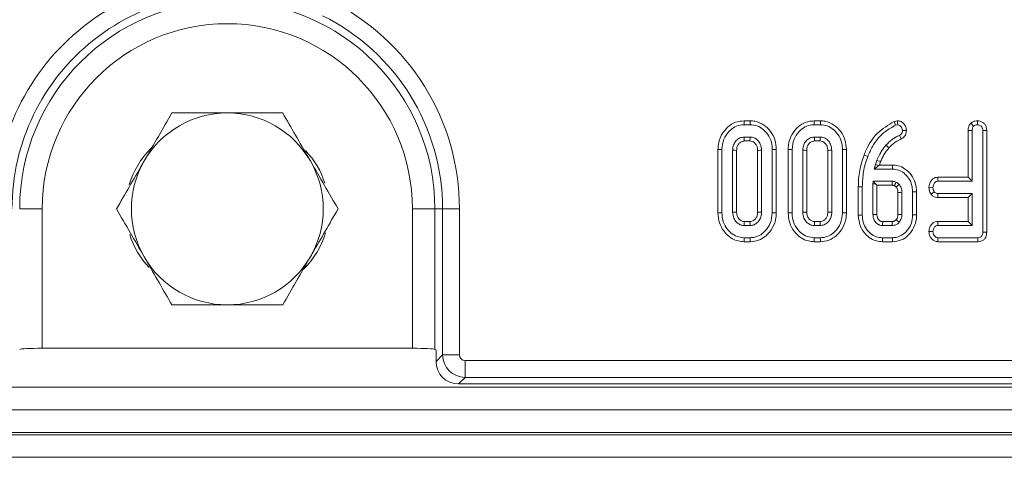
# Model space of a CAD drawing. Units: millimetres. Extents: x -987 to 11165, y -31 to 3696.
# Drawn here: x 849 to 936, y 1137 to 1176 of the extents above; entities that cross this region are included whole.
import ezdxf

# ---------------------------------------------------------------- set-up
doc = ezdxf.new("R2010")
doc.units = ezdxf.units.MM
doc.header["$LTSCALE"] = 10

msp = doc.modelspace()

# ---------------------------------------------------------------- linework, layer by layer
at = {"color": 7, "linetype": 'Continuous', "lineweight": 15}
for p, q in [((913.402, 1166.699), (912.855, 1166.699)), ((919.618, 1166.699), (919.071, 1166.699)), ((926.447, 1166.703), (926.162, 1166.64)), ((933.533, 1166.7), (933.534, 1166.347)), ((912.86, 1166.347), (913.397, 1166.347)), ((919.077, 1166.347), (919.613, 1166.347)), ((926.279, 1166.304), (926.471, 1166.347)), ((932.708, 1165.855), (933.061, 1165.848)), ((932.708, 1165.855), (932.708, 1161.699)), ((932.946, 1166.477), (933.196, 1166.226)), ((933.061, 1161.347), (933.061, 1165.848)), ((934.359, 1165.851), (934.007, 1165.846)), ((934.007, 1165.846), (934.007, 1156.847)), ((934.359, 1156.843), (934.359, 1165.851)), ((913.386, 1165.266), (912.871, 1165.266)), ((912.881, 1164.913), (913.376, 1164.913)), ((919.602, 1165.266), (919.087, 1165.266)), ((919.097, 1164.913), (919.593, 1164.913)), ((910.546, 1164.15), (910.546, 1158.543)), ((910.899, 1158.547), (910.899, 1164.147)), ((911.845, 1164.09), (911.845, 1158.604)), ((912.197, 1158.612), (912.197, 1164.082)), ((914.06, 1164.082), (914.06, 1158.611)), ((914.412, 1158.604), (914.412, 1164.09)), ((915.358, 1164.147), (915.358, 1158.547)), ((915.711, 1158.543), (915.711, 1164.15)), ((916.762, 1164.15), (916.762, 1158.543)), ((917.115, 1158.547), (917.115, 1164.147)), ((918.061, 1164.09), (918.061, 1158.604)), ((918.414, 1158.612), (918.414, 1164.082)), ((920.276, 1164.082), (920.276, 1158.611)), ((920.628, 1158.604), (920.628, 1164.09)), ((921.574, 1164.147), (921.574, 1158.547)), ((921.927, 1158.543), (921.927, 1164.15)), ((924.628, 1163.211), (924.505, 1162.842)), ((924.505, 1162.842), (924.391, 1162.428)), ((924.812, 1162.749), (924.391, 1162.428)), ((924.391, 1162.428), (926.004, 1162.428)), ((924.812, 1162.749), (924.505, 1162.842)), ((924.856, 1162.78), (924.812, 1162.749)), ((924.856, 1162.78), (924.958, 1163.087)), ((926.009, 1162.78), (924.856, 1162.78)), ((930.021, 1161.699), (930.029, 1161.347)), ((932.708, 1161.699), (930.021, 1161.699)), ((932.708, 1161.699), (933.061, 1161.347)), ((922.979, 1160.843), (922.979, 1158.341)), ((923.331, 1158.346), (923.331, 1160.84)), ((924.29, 1161.347), (924.277, 1161.123)), ((924.277, 1161.123), (924.277, 1158.408)), ((924.507, 1161.116), (924.277, 1161.123)), ((925.987, 1161.347), (924.29, 1161.347)), ((924.507, 1161.116), (924.29, 1161.347)), ((924.63, 1160.994), (924.507, 1161.116)), ((924.63, 1158.414), (924.63, 1160.994)), ((924.63, 1160.994), (925.976, 1160.994)), ((929.243, 1160.817), (929.596, 1160.806)), ((930.029, 1161.347), (933.061, 1161.347)), ((926.492, 1160.36), (926.492, 1158.414)), ((926.845, 1158.408), (926.845, 1160.367)), ((927.791, 1160.401), (927.791, 1158.374)), ((928.143, 1158.369), (928.143, 1160.405)), ((929.423, 1160.2), (929.708, 1160.411)), ((930.022, 1159.913), (930.029, 1160.266)), ((930.022, 1159.913), (932.708, 1159.913)), ((933.061, 1160.266), (930.029, 1160.266)), ((932.708, 1159.913), (933.061, 1160.266)), ((932.708, 1159.913), (932.708, 1157.78)), ((933.061, 1157.428), (933.061, 1160.266)), ((848.664, 1158.897), (850.656, 1158.897)), ((850.656, 1158.897), (850.656, 1146.554)), ((885.458, 1158.897), (883.466, 1158.897)), ((883.466, 1146.554), (883.466, 1158.897)), ((886.141, 1158.897), (885.458, 1158.897)), ((885.458, 1158.897), (885.458, 1146.458)), ((887.635, 1158.897), (886.141, 1158.897)), ((886.141, 1145.969), (886.141, 1158.897)), ((887.635, 1158.897), (887.635, 1145.969)), ((912.871, 1157.428), (913.386, 1157.428)), ((913.377, 1157.78), (912.88, 1157.78)), ((919.087, 1157.428), (919.602, 1157.428)), ((919.593, 1157.78), (919.097, 1157.78)), ((925.132, 1157.428), (925.99, 1157.428)), ((925.981, 1157.78), (925.141, 1157.78)), ((930.021, 1157.78), (930.029, 1157.428)), ((932.708, 1157.78), (930.021, 1157.78)), ((930.029, 1157.428), (933.061, 1157.428)), ((932.708, 1157.78), (933.061, 1157.428)), ((913.397, 1156.347), (912.86, 1156.347)), ((919.613, 1156.347), (919.077, 1156.347)), ((926.006, 1156.347), (925.115, 1156.347)), ((929.242, 1156.894), (929.596, 1156.887)), ((930.026, 1155.994), (930.037, 1156.347)), ((933.566, 1156.347), (930.037, 1156.347)), ((933.573, 1155.994), (933.566, 1156.347)), ((934.359, 1156.843), (934.007, 1156.847)), ((912.855, 1155.994), (913.402, 1155.994)), ((919.071, 1155.994), (919.618, 1155.994)), ((925.111, 1155.994), (926.01, 1155.994)), ((930.026, 1155.994), (933.573, 1155.994)), ((883.466, 1146.554), (850.656, 1146.554)), ((885.458, 1146.458), (885.561, 1146.397)), ((885.561, 1146.397), (885.561, 1145.389)), ((885.561, 1145.389), (886.141, 1145.969)), ((887.635, 1145.969), (886.141, 1145.969)), ((888.133, 1145.471), (1179.988, 1145.471)), ((888.133, 1143.977), (888.133, 1145.471)), ((888.133, 1143.977), (887.553, 1143.397)), ((1179.988, 1143.977), (888.133, 1143.977)), ((785.061, 1143.097), (1283.061, 1143.097)), ((887.553, 1143.397), (1180.568, 1143.397)), ((785.061, 1141.097), (1283.061, 1141.097)), ((1283.061, 1139.097), (785.061, 1139.097)), ((785.061, 1138.897), (1283.061, 1138.897)), ((1283.061, 1136.897), (785.061, 1136.897))]:
    msp.add_line(p, q, dxfattribs=at)
at = {"color": 7, "linetype": 'Continuous', "lineweight": 15, "flags": 128}
for points in [[(912.855, 1166.699), (912.857, 1166.574), (912.86, 1166.347)], [(913.402, 1166.699), (913.4, 1166.582), (913.398, 1166.464), (913.397, 1166.347)], [(919.071, 1166.699), (919.073, 1166.574), (919.077, 1166.347)], [(919.618, 1166.699), (919.617, 1166.582), (919.615, 1166.464), (919.613, 1166.347)], [(926.162, 1166.64), (926.214, 1166.489), (926.279, 1166.304)], [(926.447, 1166.703), (926.455, 1166.591), (926.463, 1166.469), (926.471, 1166.347)], [(927.251, 1165.83), (927.14, 1165.832), (927.019, 1165.834), (926.897, 1165.836)], [(912.881, 1164.913), (912.879, 1164.964), (912.875, 1165.115), (912.871, 1165.266)], [(913.376, 1164.913), (913.378, 1164.974), (913.382, 1165.12), (913.386, 1165.266)], [(919.097, 1164.913), (919.096, 1164.964), (919.091, 1165.115), (919.087, 1165.266)], [(919.593, 1164.913), (919.594, 1164.974), (919.598, 1165.12), (919.602, 1165.266)], [(926.786, 1165.096), (926.714, 1165.235), (926.623, 1165.409)], [(910.546, 1164.15), (910.671, 1164.149), (910.899, 1164.147)], [(912.197, 1164.082), (912.146, 1164.083), (911.996, 1164.086), (911.845, 1164.09)], [(914.06, 1164.082), (914.121, 1164.083), (914.266, 1164.086), (914.412, 1164.09)], [(915.711, 1164.15), (915.594, 1164.149), (915.476, 1164.148), (915.358, 1164.147)], [(916.762, 1164.15), (916.887, 1164.149), (917.115, 1164.147)], [(918.414, 1164.082), (918.363, 1164.083), (918.212, 1164.086), (918.061, 1164.09)], [(920.276, 1164.082), (920.337, 1164.083), (920.483, 1164.086), (920.628, 1164.09)], [(921.927, 1164.15), (921.81, 1164.149), (921.692, 1164.148), (921.574, 1164.147)], [(925.695, 1164.302), (925.624, 1164.365), (925.527, 1164.45), (925.43, 1164.535)], [(923.486, 1163.668), (923.561, 1163.639), (923.67, 1163.597), (923.815, 1163.541)], [(924.958, 1163.087), (924.864, 1163.122), (924.746, 1163.167), (924.628, 1163.211)], [(926.009, 1162.78), (926.007, 1162.675), (926.006, 1162.551), (926.004, 1162.428)], [(922.979, 1160.843), (923.06, 1160.842), (923.176, 1160.841), (923.331, 1160.84)], [(926.339, 1160.827), (926.392, 1160.876), (926.496, 1160.971), (926.6, 1161.066)], [(926.492, 1160.36), (926.564, 1160.362), (926.704, 1160.364), (926.845, 1160.367)], [(928.143, 1160.405), (928.038, 1160.403), (927.914, 1160.402), (927.791, 1160.401)], [(910.546, 1158.543), (910.669, 1158.545), (910.899, 1158.547)], [(912.197, 1158.612), (912.092, 1158.61), (911.968, 1158.607), (911.845, 1158.604)], [(914.06, 1158.611), (914.107, 1158.61), (914.26, 1158.607), (914.412, 1158.604)], [(915.711, 1158.543), (915.585, 1158.545), (915.358, 1158.547)], [(916.762, 1158.543), (916.885, 1158.545), (917.115, 1158.547)], [(918.414, 1158.612), (918.308, 1158.61), (918.184, 1158.607), (918.061, 1158.604)], [(920.276, 1158.611), (920.323, 1158.61), (920.476, 1158.607), (920.628, 1158.604)], [(921.927, 1158.543), (921.801, 1158.545), (921.574, 1158.547)], [(922.979, 1158.341), (923.069, 1158.343), (923.2, 1158.344), (923.331, 1158.346)], [(924.63, 1158.414), (924.592, 1158.414), (924.434, 1158.411), (924.277, 1158.408)], [(926.335, 1157.943), (926.354, 1157.927), (926.444, 1157.847), (926.6, 1157.709)], [(926.492, 1158.414), (926.558, 1158.413), (926.701, 1158.41), (926.845, 1158.408)], [(928.143, 1158.369), (928.042, 1158.37), (927.916, 1158.372), (927.791, 1158.374)], [(912.88, 1157.78), (912.877, 1157.675), (912.874, 1157.551), (912.871, 1157.428)], [(913.377, 1157.78), (913.378, 1157.733), (913.382, 1157.58), (913.386, 1157.428)], [(919.097, 1157.78), (919.094, 1157.675), (919.09, 1157.551), (919.087, 1157.428)], [(919.593, 1157.78), (919.594, 1157.733), (919.598, 1157.58), (919.602, 1157.428)], [(912.855, 1155.994), (912.857, 1156.117), (912.86, 1156.347)], [(913.402, 1155.994), (913.4, 1156.12), (913.397, 1156.347)], [(919.071, 1155.994), (919.073, 1156.117), (919.077, 1156.347)], [(919.618, 1155.994), (919.616, 1156.12), (919.613, 1156.347)], [(925.111, 1155.994), (925.112, 1156.084), (925.114, 1156.216), (925.115, 1156.347)], [(926.01, 1155.994), (926.009, 1156.096), (926.008, 1156.221), (926.006, 1156.347)]]:
    msp.add_lwpolyline(points, dxfattribs=at)
at = {"color": 7, "linetype": 'Continuous', "lineweight": 15}
for centre, radius, start, end in [((867.061, 1158.897), 20.574, 76.53218, 180), ((867.061, 1158.897), 19.08, 76.53218, 180), ((867.061, 1158.897), 18.397, 0, 180), ((867.061, 1158.897), 20.574, 0, 63.74923), ((867.061, 1158.897), 19.08, 0, 63.74923), ((867.061, 1158.897), 16.405, 0, 180), ((867.061, 1158.897), 8.5, 90, 150), ((867.061, 1158.897), 8.5, 30, 90), ((865.561, 1158.897), 7.5, 134.60338, 163.50013), ((868.561, 1158.897), 7.5, 17.60937, 43.67874), ((867.061, 1158.897), 8.5, 150, 210), ((867.061, 1158.897), 8.5, 330, 30), ((1181.891, 1151.154), 256.835, 178.52166, 178.60036), ((865.561, 1158.897), 7.5, 197.60937, 223.67874), ((868.561, 1158.897), 7.5, 314.60338, 343.50013), ((867.061, 1158.897), 8.5, 210, 270), ((867.061, 1158.897), 8.5, 270, 330)]:
    msp.add_arc(centre, radius, start, end, dxfattribs=at)
for centre, major_axis, ratio, start_param, end_param in [((850.656, 1146.449), (2, 0), 0.052408, 1.570796, 3.054326), ((883.466, 1146.449), (2, 0), 0.052408, 0.087266, 1.570796), ((888.137, 1145.973), (1.414, -1.414), 0.996231, 3.930789, 5.493989), ((888.137, 1145.973), (0.356, 0.356), 0.992433, 2.359993, 3.923193), ((887.569, 1145.404), (1.425, 1.425), 0.992433, 2.359993, 3.923193)]:
    msp.add_ellipse(centre, major_axis=major_axis, ratio=ratio, start_param=start_param, end_param=end_param, dxfattribs=at)
for points, knots in [([(862.153, 1167.397), (861.755, 1166.706), (860.951, 1165.313), (860.119, 1163.873), (859.7, 1163.147)], [0, 0, 0, 0, 0.495458, 1, 1, 1, 1]), ([(867.061, 1167.397), (865.72, 1167.397), (864.059, 1167.397), (862.461, 1167.397), (862.153, 1167.397)], [0, 0, 0, 0, 0.807248, 1, 1, 1, 1]), ([(871.968, 1167.397), (870.701, 1167.397), (869.082, 1167.397), (867.422, 1167.397), (867.061, 1167.397)], [0, 0, 0, 0, 0.782454, 1, 1, 1, 1]), ([(874.422, 1163.147), (874.364, 1163.247), (873.923, 1164.01), (873.093, 1165.449), (872.346, 1166.743), (871.968, 1167.397)], [0, 0, 0, 0, 0.07009, 0.530783, 1, 1, 1, 1]), ([(912.855, 1166.699), (912.598, 1166.675), (912.077, 1166.625), (911.368, 1166.163), (910.823, 1165.474), (910.571, 1164.745), (910.552, 1164.295), (910.546, 1164.15)], [0, 0, 0, 0, 0.2004486, 0.4079074, 0.6454976, 0.8851619, 1, 1, 1, 1]), ([(915.711, 1164.15), (915.688, 1164.44), (915.644, 1165.01), (915.237, 1165.776), (914.631, 1166.371), (913.967, 1166.667), (913.543, 1166.691), (913.402, 1166.699)], [0, 0, 0, 0, 0.227495, 0.446907, 0.665918, 0.889078, 1, 1, 1, 1]), ([(919.071, 1166.699), (918.815, 1166.675), (918.293, 1166.625), (917.585, 1166.163), (917.039, 1165.474), (916.788, 1164.745), (916.768, 1164.295), (916.762, 1164.15)], [0, 0, 0, 0, 0.20045, 0.407907, 0.645498, 0.885162, 1, 1, 1, 1]), ([(921.927, 1164.15), (921.904, 1164.44), (921.86, 1165.01), (921.453, 1165.776), (920.847, 1166.371), (920.183, 1166.667), (919.759, 1166.691), (919.618, 1166.699)], [0, 0, 0, 0, 0.2274951, 0.4469088, 0.6659192, 0.8890802, 1, 1, 1, 1]), ([(926.162, 1166.64), (925.631, 1166.321), (924.591, 1165.697), (923.828, 1164.513), (923.547, 1163.819), (923.486, 1163.668)], [0, 0, 0, 0, 0.449689, 0.880078, 1, 1, 1, 1]), ([(927.251, 1165.83), (927.24, 1165.939), (927.217, 1166.159), (927.033, 1166.439), (926.786, 1166.646), (926.568, 1166.693), (926.46, 1166.702), (926.447, 1166.703)], [0, 0, 0, 0, 0.247778, 0.503109, 0.749086, 0.971326, 1, 1, 1, 1]), ([(933.533, 1166.7), (933.461, 1166.695), (933.304, 1166.685), (933.1, 1166.604), (932.99, 1166.514), (932.946, 1166.477)], [0, 0, 0, 0, 0.335418, 0.733924, 1, 1, 1, 1]), ([(934.359, 1165.851), (934.353, 1165.945), (934.34, 1166.126), (934.221, 1166.374), (934.03, 1166.559), (933.792, 1166.677), (933.619, 1166.692), (933.533, 1166.7)], [0, 0, 0, 0, 0.211716, 0.409729, 0.60828, 0.805504, 1, 1, 1, 1]), ([(910.899, 1164.147), (910.93, 1164.462), (910.991, 1165.062), (911.466, 1165.748), (912.025, 1166.192), (912.512, 1166.335), (912.793, 1166.345), (912.86, 1166.347)], [0, 0, 0, 0, 0.287668, 0.546998, 0.741657, 0.937567, 1, 1, 1, 1]), ([(913.397, 1166.347), (913.607, 1166.327), (914.03, 1166.288), (914.621, 1165.915), (915.095, 1165.356), (915.333, 1164.712), (915.351, 1164.303), (915.358, 1164.147)], [0, 0, 0, 0, 0.192123, 0.385556, 0.623802, 0.856572, 1, 1, 1, 1]), ([(917.115, 1164.147), (917.147, 1164.462), (917.207, 1165.062), (917.682, 1165.748), (918.241, 1166.192), (918.728, 1166.335), (919.009, 1166.345), (919.077, 1166.347)], [0, 0, 0, 0, 0.287667, 0.546998, 0.741657, 0.937567, 1, 1, 1, 1]), ([(919.613, 1166.347), (919.824, 1166.327), (920.246, 1166.288), (920.837, 1165.915), (921.312, 1165.356), (921.549, 1164.712), (921.567, 1164.303), (921.574, 1164.147)], [0, 0, 0, 0, 0.1921209, 0.3855549, 0.6238008, 0.8565712, 1, 1, 1, 1]), ([(923.815, 1163.541), (923.947, 1163.845), (924.312, 1164.684), (925.155, 1165.687), (925.974, 1166.137), (926.279, 1166.304)], [0, 0, 0, 0, 0.262654, 0.72512, 1, 1, 1, 1]), ([(926.471, 1166.347), (926.515, 1166.34), (926.613, 1166.325), (926.748, 1166.216), (926.859, 1166.065), (926.893, 1165.922), (926.897, 1165.848), (926.897, 1165.836)], [0, 0, 0, 0, 0.182618, 0.406136, 0.691138, 0.950491, 1, 1, 1, 1]), ([(926.897, 1165.836), (926.893, 1165.79), (926.885, 1165.697), (926.827, 1165.566), (926.731, 1165.47), (926.656, 1165.428), (926.623, 1165.409)], [0, 0, 0, 0, 0.257804, 0.518588, 0.78604, 1, 1, 1, 1]), ([(926.786, 1165.096), (926.894, 1165.166), (927.077, 1165.284), (927.223, 1165.564), (927.241, 1165.74), (927.251, 1165.83)], [0, 0, 0, 0, 0.418218, 0.704285, 1, 1, 1, 1]), ([(932.946, 1166.477), (932.914, 1166.44), (932.823, 1166.33), (932.726, 1166.117), (932.714, 1165.939), (932.708, 1165.855)], [0, 0, 0, 0, 0.21663, 0.628713, 1, 1, 1, 1]), ([(933.061, 1165.848), (933.065, 1165.913), (933.072, 1166.013), (933.126, 1166.141), (933.172, 1166.197), (933.196, 1166.226)], [0, 0, 0, 0, 0.4689303, 0.7278254, 1, 1, 1, 1]), ([(933.196, 1166.226), (933.242, 1166.261), (933.335, 1166.331), (933.461, 1166.342), (933.526, 1166.346), (933.534, 1166.347)], [0, 0, 0, 0, 0.465153, 0.933319, 1, 1, 1, 1]), ([(933.534, 1166.347), (933.608, 1166.338), (933.731, 1166.322), (933.877, 1166.223), (933.969, 1166.096), (934.004, 1165.962), (934.006, 1165.876), (934.007, 1165.846)], [0, 0, 0, 0, 0.285893, 0.475171, 0.665333, 0.883596, 1, 1, 1, 1]), ([(912.871, 1165.266), (912.738, 1165.249), (912.471, 1165.215), (912.161, 1164.968), (911.938, 1164.649), (911.854, 1164.342), (911.847, 1164.147), (911.845, 1164.09)], [0, 0, 0, 0, 0.229236, 0.46007, 0.661, 0.90009, 1, 1, 1, 1]), ([(912.197, 1164.082), (912.204, 1164.195), (912.217, 1164.402), (912.371, 1164.667), (912.56, 1164.84), (912.746, 1164.907), (912.845, 1164.911), (912.881, 1164.913)], [0, 0, 0, 0, 0.280598, 0.515259, 0.75022, 0.909872, 1, 1, 1, 1]), ([(913.376, 1164.913), (913.45, 1164.907), (913.6, 1164.896), (913.809, 1164.748), (913.974, 1164.53), (914.052, 1164.287), (914.058, 1164.136), (914.06, 1164.082)], [0, 0, 0, 0, 0.181301, 0.373152, 0.621533, 0.862189, 1, 1, 1, 1]), ([(914.412, 1164.09), (914.391, 1164.279), (914.354, 1164.602), (914.088, 1164.975), (913.772, 1165.223), (913.513, 1165.252), (913.386, 1165.266)], [0, 0, 0, 0, 0.326373, 0.553772, 0.782152, 1, 1, 1, 1]), ([(919.087, 1165.266), (918.954, 1165.249), (918.687, 1165.215), (918.377, 1164.968), (918.154, 1164.649), (918.071, 1164.342), (918.063, 1164.147), (918.061, 1164.09)], [0, 0, 0, 0, 0.229236, 0.460071, 0.660999, 0.90009, 1, 1, 1, 1]), ([(918.414, 1164.082), (918.42, 1164.195), (918.433, 1164.402), (918.588, 1164.667), (918.776, 1164.84), (918.962, 1164.907), (919.061, 1164.911), (919.097, 1164.913)], [0, 0, 0, 0, 0.280599, 0.515258, 0.75022, 0.909872, 1, 1, 1, 1]), ([(919.593, 1164.913), (919.666, 1164.907), (919.816, 1164.896), (920.025, 1164.748), (920.191, 1164.53), (920.268, 1164.287), (920.274, 1164.136), (920.276, 1164.082)], [0, 0, 0, 0, 0.181302, 0.373149, 0.621531, 0.862188, 1, 1, 1, 1]), ([(920.628, 1164.09), (920.607, 1164.279), (920.571, 1164.602), (920.304, 1164.975), (919.988, 1165.223), (919.729, 1165.252), (919.602, 1165.266)], [0, 0, 0, 0, 0.326375, 0.553775, 0.782155, 1, 1, 1, 1]), ([(926.623, 1165.409), (926.51, 1165.356), (926.284, 1165.249), (925.864, 1164.98), (925.603, 1164.713), (925.43, 1164.535)], [0, 0, 0, 0, 0.251347, 0.503135, 1, 1, 1, 1]), ([(925.695, 1164.302), (925.779, 1164.393), (925.95, 1164.578), (926.307, 1164.862), (926.604, 1165.007), (926.786, 1165.096)], [0, 0, 0, 0, 0.273801, 0.554496, 1, 1, 1, 1]), ([(925.43, 1164.535), (925.346, 1164.435), (925.179, 1164.235), (924.892, 1163.801), (924.733, 1163.447), (924.628, 1163.211)], [0, 0, 0, 0, 0.2514016, 0.5030837, 1, 1, 1, 1]), ([(924.958, 1163.087), (925.007, 1163.202), (925.108, 1163.437), (925.338, 1163.856), (925.557, 1164.13), (925.695, 1164.302)], [0, 0, 0, 0, 0.2637013, 0.5377678, 1, 1, 1, 1]), ([(859.7, 1163.147), (859.642, 1163.046), (859.201, 1162.283), (858.371, 1160.845), (857.623, 1159.55), (857.246, 1158.897)], [0, 0, 0, 0, 0.070087, 0.530783, 1, 1, 1, 1]), ([(876.876, 1158.897), (876.477, 1159.587), (875.673, 1160.98), (874.842, 1162.42), (874.422, 1163.147)], [0, 0, 0, 0, 0.495457, 1, 1, 1, 1]), ([(923.486, 1163.668), (923.34, 1163.217), (923.119, 1162.532), (922.996, 1161.575), (922.984, 1161.086), (922.979, 1160.843)], [0, 0, 0, 0, 0.491176, 0.747467, 1, 1, 1, 1]), ([(923.331, 1160.84), (923.351, 1161.293), (923.382, 1161.979), (923.583, 1162.878), (923.737, 1163.319), (923.815, 1163.541)], [0, 0, 0, 0, 0.492264, 0.744914, 1, 1, 1, 1]), ([(926.004, 1162.428), (926.192, 1162.41), (926.567, 1162.375), (927.06, 1162.068), (927.466, 1161.628), (927.748, 1161.052), (927.776, 1160.617), (927.791, 1160.401)], [0, 0, 0, 0, 0.186562, 0.374003, 0.565439, 0.78432, 1, 1, 1, 1]), ([(928.143, 1160.405), (928.123, 1160.673), (928.082, 1161.209), (927.695, 1161.936), (927.148, 1162.462), (926.55, 1162.743), (926.171, 1162.769), (926.009, 1162.78)], [0, 0, 0, 0, 0.2261971, 0.452929, 0.6798351, 0.8621018, 1, 1, 1, 1]), ([(930.021, 1161.699), (929.946, 1161.693), (929.793, 1161.681), (929.582, 1161.57), (929.394, 1161.367), (929.271, 1161.105), (929.251, 1160.902), (929.243, 1160.817)], [0, 0, 0, 0, 0.172156, 0.352188, 0.532209, 0.803791, 1, 1, 1, 1]), ([(925.976, 1160.994), (925.977, 1161), (925.979, 1161.075), (925.983, 1161.192), (925.986, 1161.304), (925.987, 1161.347)], [0, 0, 0, 0, 0.047594, 0.637969, 1, 1, 1, 1]), ([(925.976, 1160.994), (925.998, 1160.993), (926.042, 1160.99), (926.107, 1160.979), (926.149, 1160.964), (926.17, 1160.957)], [0, 0, 0, 0, 0.324207, 0.663718, 1, 1, 1, 1]), ([(926.323, 1161.277), (926.276, 1161.294), (926.198, 1161.322), (926.085, 1161.341), (926.02, 1161.345), (925.987, 1161.347)], [0, 0, 0, 0, 0.435233, 0.716028, 1, 1, 1, 1]), ([(926.17, 1160.957), (926.173, 1160.962), (926.205, 1161.03), (926.256, 1161.137), (926.305, 1161.238), (926.323, 1161.277)], [0, 0, 0, 0, 0.047565, 0.637852, 1, 1, 1, 1]), ([(926.17, 1160.957), (926.184, 1160.948), (926.226, 1160.922), (926.283, 1160.879), (926.322, 1160.842), (926.339, 1160.827)], [0, 0, 0, 0, 0.238089, 0.680796, 1, 1, 1, 1]), ([(926.6, 1161.066), (926.578, 1161.086), (926.535, 1161.126), (926.446, 1161.201), (926.372, 1161.247), (926.323, 1161.277)], [0, 0, 0, 0, 0.253381, 0.506919, 1, 1, 1, 1]), ([(926.339, 1160.827), (926.365, 1160.793), (926.435, 1160.702), (926.486, 1160.537), (926.49, 1160.412), (926.492, 1160.36)], [0, 0, 0, 0, 0.253042, 0.689149, 1, 1, 1, 1]), ([(926.845, 1160.367), (926.841, 1160.442), (926.832, 1160.636), (926.744, 1160.881), (926.636, 1161.02), (926.6, 1161.066)], [0, 0, 0, 0, 0.2977916, 0.7693951, 1, 1, 1, 1]), ([(929.243, 1160.817), (929.246, 1160.728), (929.254, 1160.508), (929.36, 1160.315), (929.423, 1160.2)], [0, 0, 0, 0, 0.407383, 1, 1, 1, 1]), ([(929.596, 1160.806), (929.609, 1160.904), (929.63, 1161.052), (929.729, 1161.215), (929.826, 1161.302), (929.929, 1161.342), (929.998, 1161.345), (930.029, 1161.347)], [0, 0, 0, 0, 0.379469, 0.578034, 0.729544, 0.880992, 1, 1, 1, 1]), ([(929.708, 1160.411), (929.675, 1160.47), (929.625, 1160.56), (929.599, 1160.697), (929.597, 1160.77), (929.596, 1160.806)], [0, 0, 0, 0, 0.4785918, 0.7363314, 1, 1, 1, 1]), ([(929.423, 1160.2), (929.45, 1160.17), (929.529, 1160.082), (929.694, 1159.967), (929.881, 1159.919), (929.99, 1159.914), (930.022, 1159.913)], [0, 0, 0, 0, 0.173279, 0.518406, 0.863461, 1, 1, 1, 1]), ([(930.029, 1160.266), (929.973, 1160.27), (929.875, 1160.277), (929.769, 1160.344), (929.724, 1160.394), (929.708, 1160.411)], [0, 0, 0, 0, 0.45186, 0.801854, 1, 1, 1, 1]), ([(857.246, 1158.897), (857.644, 1158.206), (858.449, 1156.813), (859.28, 1155.373), (859.7, 1154.647)], [0, 0, 0, 0, 0.495459, 1, 1, 1, 1]), ([(874.422, 1154.647), (874.48, 1154.747), (874.921, 1155.51), (875.751, 1156.949), (876.499, 1158.243), (876.876, 1158.897)], [0, 0, 0, 0, 0.070088, 0.530783, 1, 1, 1, 1]), ([(910.546, 1158.543), (910.571, 1158.242), (910.618, 1157.658), (911.049, 1156.888), (911.629, 1156.329), (912.272, 1156.035), (912.681, 1156.006), (912.855, 1155.994)], [0, 0, 0, 0, 0.236066, 0.457307, 0.677993, 0.863615, 1, 1, 1, 1]), ([(912.86, 1156.347), (912.646, 1156.368), (912.217, 1156.41), (911.617, 1156.798), (911.14, 1157.377), (910.919, 1158.019), (910.904, 1158.412), (910.899, 1158.547)], [0, 0, 0, 0, 0.19547, 0.392121, 0.638152, 0.875917, 1, 1, 1, 1]), ([(911.845, 1158.604), (911.863, 1158.422), (911.896, 1158.101), (912.148, 1157.742), (912.426, 1157.513), (912.682, 1157.437), (912.831, 1157.43), (912.871, 1157.428)], [0, 0, 0, 0, 0.31284, 0.550524, 0.7401005, 0.9308394, 1, 1, 1, 1]), ([(912.88, 1157.78), (912.794, 1157.788), (912.627, 1157.804), (912.412, 1157.981), (912.249, 1158.219), (912.204, 1158.454), (912.199, 1158.583), (912.197, 1158.612)], [0, 0, 0, 0, 0.212009, 0.412251, 0.675411, 0.924991, 1, 1, 1, 1]), ([(914.06, 1158.611), (914.051, 1158.493), (914.034, 1158.28), (913.871, 1158.013), (913.676, 1157.838), (913.492, 1157.785), (913.401, 1157.781), (913.377, 1157.78)], [0, 0, 0, 0, 0.294199, 0.531642, 0.768891, 0.938496, 1, 1, 1, 1]), ([(913.386, 1157.428), (913.508, 1157.441), (913.747, 1157.467), (914.061, 1157.692), (914.299, 1158.003), (914.401, 1158.335), (914.409, 1158.536), (914.412, 1158.604)], [0, 0, 0, 0, 0.209795, 0.41095, 0.650273, 0.881694, 1, 1, 1, 1]), ([(915.358, 1158.547), (915.324, 1158.229), (915.258, 1157.629), (914.779, 1156.945), (914.22, 1156.498), (913.735, 1156.357), (913.459, 1156.349), (913.397, 1156.347)], [0, 0, 0, 0, 0.290425, 0.548655, 0.74506, 0.942759, 1, 1, 1, 1]), ([(913.402, 1155.994), (913.654, 1156.019), (914.166, 1156.069), (914.875, 1156.528), (915.428, 1157.218), (915.686, 1157.952), (915.705, 1158.4), (915.711, 1158.543)], [0, 0, 0, 0, 0.1974807, 0.4017799, 0.6461307, 0.8868998, 1, 1, 1, 1]), ([(916.762, 1158.543), (916.787, 1158.242), (916.835, 1157.658), (917.265, 1156.888), (917.846, 1156.329), (918.488, 1156.035), (918.897, 1156.006), (919.071, 1155.994)], [0, 0, 0, 0, 0.2360657, 0.4573077, 0.6779928, 0.8636151, 1, 1, 1, 1]), ([(919.077, 1156.347), (918.862, 1156.368), (918.433, 1156.41), (917.833, 1156.798), (917.357, 1157.377), (917.135, 1158.019), (917.12, 1158.412), (917.115, 1158.547)], [0, 0, 0, 0, 0.19547, 0.392119, 0.638152, 0.875917, 1, 1, 1, 1]), ([(918.061, 1158.604), (918.08, 1158.422), (918.112, 1158.101), (918.364, 1157.742), (918.642, 1157.513), (918.898, 1157.437), (919.047, 1157.43), (919.087, 1157.428)], [0, 0, 0, 0, 0.312841, 0.550523, 0.7401, 0.930839, 1, 1, 1, 1]), ([(919.097, 1157.78), (919.011, 1157.788), (918.844, 1157.804), (918.628, 1157.981), (918.465, 1158.219), (918.421, 1158.454), (918.415, 1158.583), (918.414, 1158.612)], [0, 0, 0, 0, 0.212009, 0.412248, 0.675409, 0.924991, 1, 1, 1, 1]), ([(920.276, 1158.611), (920.267, 1158.493), (920.251, 1158.28), (920.088, 1158.013), (919.892, 1157.838), (919.709, 1157.785), (919.617, 1157.781), (919.593, 1157.78)], [0, 0, 0, 0, 0.294199, 0.531646, 0.768896, 0.938495, 1, 1, 1, 1]), ([(919.602, 1157.428), (919.724, 1157.441), (919.963, 1157.467), (920.277, 1157.692), (920.516, 1158.003), (920.617, 1158.335), (920.626, 1158.536), (920.628, 1158.604)], [0, 0, 0, 0, 0.2097952, 0.4109475, 0.6502731, 0.8816934, 1, 1, 1, 1]), ([(921.574, 1158.547), (921.54, 1158.229), (921.474, 1157.629), (920.995, 1156.945), (920.436, 1156.498), (919.951, 1156.357), (919.675, 1156.349), (919.613, 1156.347)], [0, 0, 0, 0, 0.290425, 0.548655, 0.74506, 0.942762, 1, 1, 1, 1]), ([(919.618, 1155.994), (919.87, 1156.019), (920.382, 1156.069), (921.091, 1156.528), (921.644, 1157.218), (921.902, 1157.952), (921.921, 1158.4), (921.927, 1158.543)], [0, 0, 0, 0, 0.197481, 0.401781, 0.646131, 0.8869, 1, 1, 1, 1]), ([(922.979, 1158.341), (923.013, 1158.004), (923.08, 1157.355), (923.602, 1156.619), (924.219, 1156.155), (924.74, 1156.004), (925.039, 1155.996), (925.111, 1155.994)], [0, 0, 0, 0, 0.285582, 0.5496195, 0.7435094, 0.9384315, 1, 1, 1, 1]), ([(925.115, 1156.347), (924.927, 1156.363), (924.549, 1156.396), (924.015, 1156.721), (923.59, 1157.222), (923.358, 1157.808), (923.339, 1158.192), (923.331, 1158.346)], [0, 0, 0, 0, 0.188884, 0.379149, 0.613134, 0.844057, 1, 1, 1, 1]), ([(924.277, 1158.408), (924.29, 1158.264), (924.313, 1158.009), (924.501, 1157.71), (924.672, 1157.56), (924.806, 1157.489), (924.937, 1157.44), (925.054, 1157.433), (925.132, 1157.428)], [0, 0, 0, 0, 0.294076, 0.5237, 0.712444, 0.759112, 0.83816, 1, 1, 1, 1]), ([(925.141, 1157.78), (925.109, 1157.782), (925.059, 1157.784), (924.992, 1157.796), (924.943, 1157.815), (924.866, 1157.858), (924.787, 1157.933), (924.717, 1158.037), (924.655, 1158.167), (924.634, 1158.297), (924.631, 1158.391), (924.63, 1158.414)], [0, 0, 0, 0, 0.106098, 0.16399, 0.221888, 0.279767, 0.453129, 0.572503, 0.691841, 0.923217, 1, 1, 1, 1]), ([(926.335, 1157.943), (926.32, 1157.928), (926.286, 1157.894), (926.231, 1157.847), (926.17, 1157.815), (926.113, 1157.793), (926.051, 1157.784), (926.006, 1157.782), (925.981, 1157.78)], [0, 0, 0, 0, 0.161756, 0.357054, 0.53186, 0.671406, 0.808943, 1, 1, 1, 1]), ([(927.791, 1158.374), (927.767, 1158.106), (927.724, 1157.611), (927.348, 1156.981), (926.878, 1156.554), (926.394, 1156.367), (926.113, 1156.352), (926.006, 1156.347)], [0, 0, 0, 0, 0.266632, 0.492399, 0.717825, 0.893433, 1, 1, 1, 1]), ([(926.01, 1155.994), (926.273, 1156.023), (926.78, 1156.079), (927.439, 1156.548), (927.928, 1157.197), (928.126, 1157.861), (928.139, 1158.255), (928.143, 1158.369)], [0, 0, 0, 0, 0.221723, 0.426341, 0.66504, 0.90317, 1, 1, 1, 1]), ([(926.492, 1158.414), (926.49, 1158.368), (926.486, 1158.245), (926.438, 1158.077), (926.363, 1157.979), (926.335, 1157.943)], [0, 0, 0, 0, 0.27502, 0.730052, 1, 1, 1, 1]), ([(926.6, 1157.709), (926.67, 1157.811), (926.777, 1157.967), (926.837, 1158.214), (926.842, 1158.343), (926.845, 1158.408)], [0, 0, 0, 0, 0.490532, 0.741499, 1, 1, 1, 1]), ([(925.981, 1157.78), (925.981, 1157.772), (925.982, 1157.724), (925.985, 1157.607), (925.988, 1157.497), (925.99, 1157.428)], [0, 0, 0, 0, 0.069855, 0.409567, 1, 1, 1, 1]), ([(925.99, 1157.428), (926.047, 1157.431), (926.134, 1157.435), (926.3, 1157.48), (926.456, 1157.565), (926.558, 1157.667), (926.6, 1157.709)], [0, 0, 0, 0, 0.24962, 0.374576, 0.746396, 1, 1, 1, 1]), ([(930.021, 1157.78), (929.942, 1157.774), (929.774, 1157.759), (929.553, 1157.631), (929.374, 1157.41), (929.266, 1157.158), (929.249, 1156.969), (929.242, 1156.894)], [0, 0, 0, 0, 0.179997, 0.38552, 0.565177, 0.826171, 1, 1, 1, 1]), ([(929.596, 1156.887), (929.609, 1156.985), (929.63, 1157.133), (929.729, 1157.296), (929.826, 1157.383), (929.929, 1157.424), (929.998, 1157.426), (930.029, 1157.428)], [0, 0, 0, 0, 0.379471, 0.578037, 0.729548, 0.880989, 1, 1, 1, 1]), ([(929.242, 1156.894), (929.252, 1156.787), (929.27, 1156.574), (929.43, 1156.293), (929.651, 1156.081), (929.873, 1156.004), (929.995, 1155.996), (930.026, 1155.994)], [0, 0, 0, 0, 0.243266, 0.481474, 0.719878, 0.929814, 1, 1, 1, 1]), ([(930.037, 1156.347), (929.99, 1156.352), (929.895, 1156.362), (929.755, 1156.46), (929.644, 1156.615), (929.601, 1156.775), (929.597, 1156.865), (929.596, 1156.887)], [0, 0, 0, 0, 0.182831, 0.367301, 0.647508, 0.914522, 1, 1, 1, 1]), ([(934.007, 1156.847), (934.004, 1156.778), (933.998, 1156.662), (933.94, 1156.519), (933.861, 1156.428), (933.749, 1156.368), (933.646, 1156.35), (933.58, 1156.347), (933.566, 1156.347)], [0, 0, 0, 0, 0.27191, 0.451838, 0.594853, 0.737778, 0.943786, 1, 1, 1, 1]), ([(933.573, 1155.994), (933.659, 1156.001), (933.825, 1156.014), (934.055, 1156.123), (934.224, 1156.297), (934.34, 1156.544), (934.352, 1156.732), (934.359, 1156.843)], [0, 0, 0, 0, 0.195689, 0.382838, 0.570774, 0.743998, 1, 1, 1, 1]), ([(859.7, 1154.647), (859.758, 1154.546), (860.198, 1153.783), (861.029, 1152.345), (861.776, 1151.05), (862.153, 1150.397)], [0, 0, 0, 0, 0.070086, 0.530783, 1, 1, 1, 1]), ([(871.968, 1150.397), (872.367, 1151.087), (873.171, 1152.48), (874.003, 1153.92), (874.422, 1154.647)], [0, 0, 0, 0, 0.495457, 1, 1, 1, 1]), ([(862.153, 1150.397), (862.461, 1150.397), (864.059, 1150.397), (865.72, 1150.397), (867.061, 1150.397)], [0, 0, 0, 0, 0.192752, 1, 1, 1, 1]), ([(867.061, 1150.397), (867.422, 1150.397), (869.082, 1150.397), (870.701, 1150.397), (871.968, 1150.397)], [0, 0, 0, 0, 0.217546, 1, 1, 1, 1])]:
    msp.add_open_spline(points, degree=3, knots=knots, dxfattribs=at)

doc.saveas('drawing.dxf')
